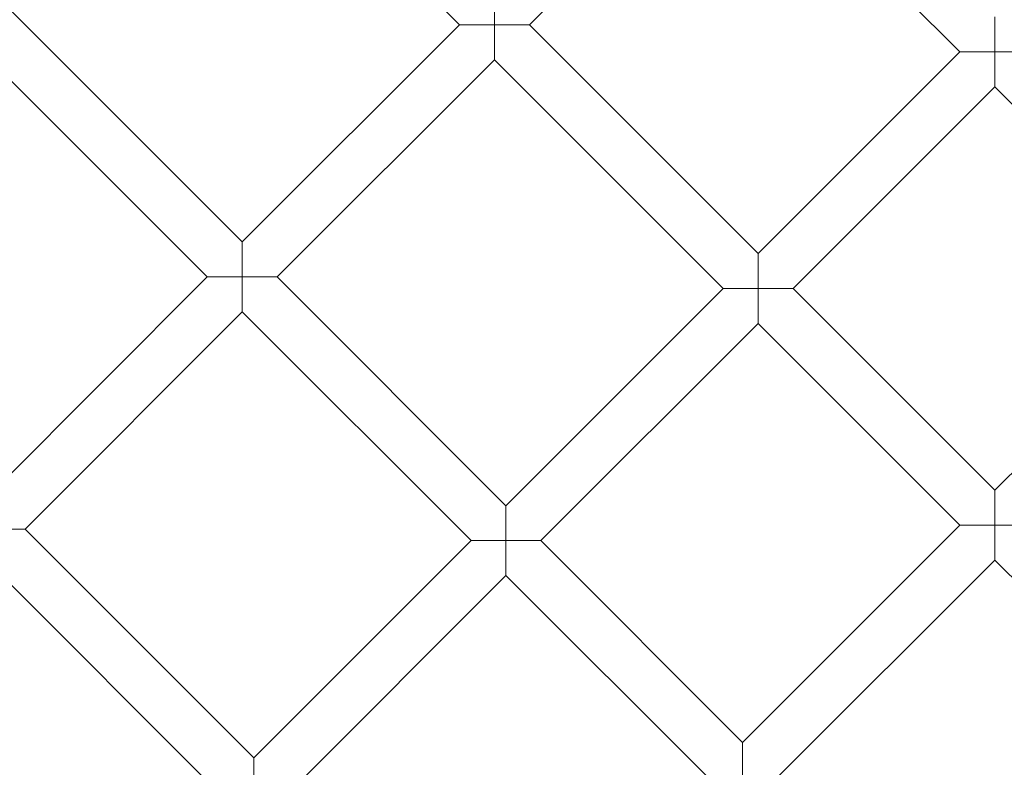
# Model space of a CAD drawing. Units: millimetres. Extents: x 6860 to 13366, y -3722 to 3778.
# Drawn here: x 11534 to 11853, y 113 to 355 of the extents above; entities that cross this region are included whole.
import ezdxf

# ---------------------------------------------------------------- set-up
doc = ezdxf.new("R2010")
doc.units = ezdxf.units.MM

# ---------------------------------------------------------------- blocks, each defined once
blk = doc.blocks.new('A$Cfd19b869')
at = {"color": 0, "linetype": 'Continuous', "lineweight": 0}
for p, q in [((-1095.04, 2136.32), (-1167.96, 2209.24)), ((-1072.41, 2136.32), (-1007.13, 2201.6)), ((-1007.13, 2201.6), (-933.08, 2127.55)), ((-1247.71, 2148.39), (-1165.34, 2066.02)), ((-1083.72, 2136.32), (-1083.72, 2147.63)), ((-921.77, 2127.55), (-921.77, 2138.87)), ((-1259.02, 2137.07), (-1176.65, 2054.71)), ((-1165.34, 2066.02), (-1095.04, 2136.32)), ((-1095.04, 2136.32), (-1083.72, 2136.32)), ((-1072.41, 2136.32), (-1083.72, 2136.32)), ((-1083.72, 2136.32), (-1083.72, 2125)), ((-998.37, 2062.27), (-1072.41, 2136.32)), ((-998.37, 2062.27), (-933.08, 2127.55)), ((-933.08, 2127.55), (-921.77, 2127.55)), ((-910.46, 2127.55), (-921.77, 2127.55)), ((-921.77, 2127.55), (-921.77, 2116.24)), ((-1154.02, 2054.71), (-1083.72, 2125)), ((-1009.68, 2050.96), (-1083.72, 2125)), ((-987.05, 2050.96), (-921.77, 2116.24)), ((-921.77, 2116.24), (-856.49, 2050.96)), ((-1165.34, 2054.71), (-1165.34, 2066.02)), ((-998.37, 2050.96), (-998.37, 2062.27)), ((-1246.95, 1984.4), (-1176.65, 2054.71)), ((-1176.65, 2054.71), (-1165.34, 2054.71)), ((-1154.02, 2054.71), (-1165.34, 2054.71)), ((-1165.34, 2054.71), (-1165.34, 2043.39)), ((-1154.02, 2054.71), (-1079.98, 1980.66)), ((-1079.98, 1980.66), (-1009.68, 2050.96)), ((-1009.68, 2050.96), (-998.37, 2050.96)), ((-987.05, 2050.96), (-998.37, 2050.96)), ((-998.37, 2050.96), (-998.37, 2039.65)), ((-921.77, 1985.68), (-987.05, 2050.96)), ((-856.49, 2050.96), (-921.77, 1985.68)), ((-1235.64, 1973.09), (-1165.34, 2043.39)), ((-1165.34, 2043.39), (-1091.29, 1969.35)), ((-1068.67, 1969.35), (-998.37, 2039.65)), ((-933.09, 1974.37), (-998.37, 2039.65)), ((-921.77, 1985.68), (-921.77, 1974.37)), ((-1079.98, 1969.35), (-1079.98, 1980.66)), ((-1235.64, 1973.09), (-1246.95, 1973.09)), ((-1161.6, 1899.05), (-1235.64, 1973.09)), ((-933.09, 1974.37), (-1003.38, 1904.07)), ((-921.77, 1974.37), (-933.09, 1974.37)), ((-921.77, 1963.06), (-921.77, 1974.37)), ((-921.77, 1974.37), (-910.46, 1974.37)), ((-1161.6, 1899.05), (-1091.29, 1969.35)), ((-1091.29, 1969.35), (-1079.98, 1969.35)), ((-1068.67, 1969.35), (-1079.98, 1969.35)), ((-1079.98, 1969.35), (-1079.98, 1958.04)), ((-1068.67, 1969.35), (-1003.38, 1904.07)), ((-921.77, 1963.06), (-992.07, 1892.76)), ((-851.47, 1892.76), (-921.77, 1963.06)), ((-1172.91, 1887.74), (-1246.95, 1961.78)), ((-1150.28, 1887.74), (-1079.98, 1958.04)), ((-1079.98, 1958.04), (-1014.7, 1892.76)), ((-1003.38, 1904.07), (-1003.38, 1892.76)), ((-1161.6, 1887.74), (-1161.6, 1899.05))]:
    blk.add_line(p, q, dxfattribs=at)
for radius in [592, 576]:
    blk.add_circle((-921.77, 1811.14), radius, dxfattribs=at)
for radius, start, end in [(502.01, 5.9577, 174.0423), (469.01, 6.3786, 173.6214)]:
    blk.add_arc((-921.77, 1811.14), radius, start, end, dxfattribs=at)

msp = doc.modelspace()

# ---------------------------------------------------------------- block references
msp.add_blockref('A$Cfd19b869', (12771.86, -1783.4))

doc.saveas('drawing.dxf')
